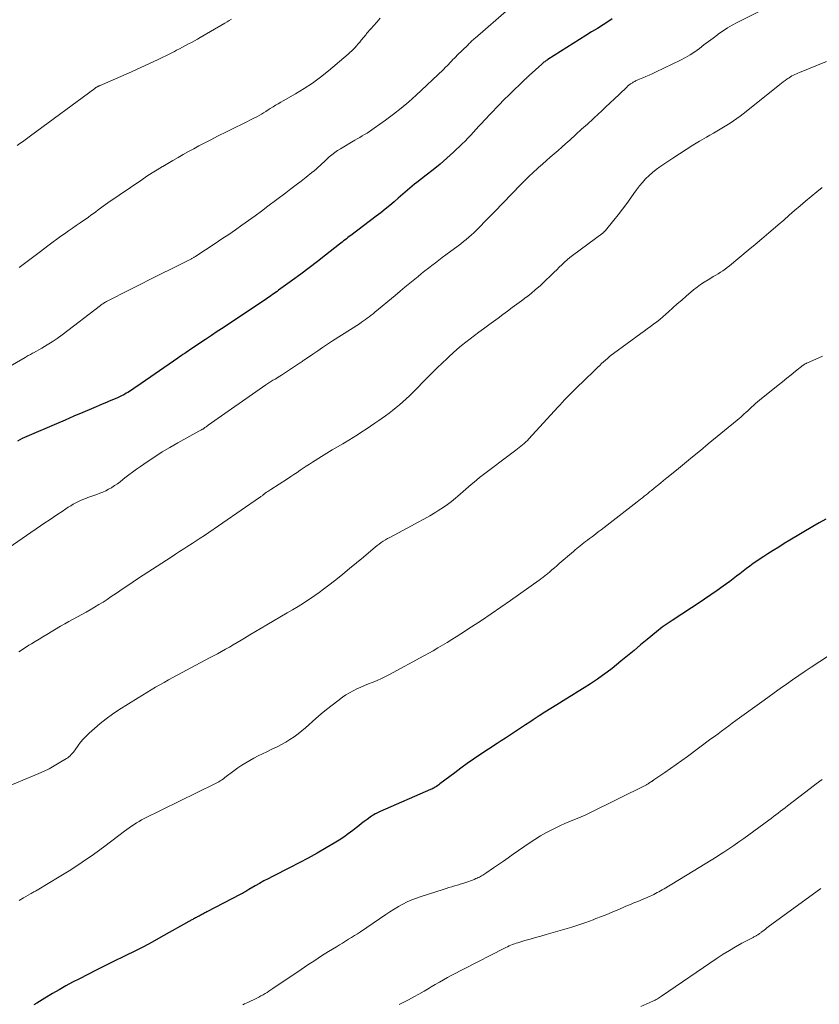
# Model space of a CAD drawing. Units: feet. Extents: x 2015000 to 2020038, y 560000 to 565000.
# Drawn here: x 2016151 to 2016287, y 560366 to 560533 of the extents above; entities that cross this region are included whole.
import ezdxf

# ---------------------------------------------------------------- set-up
doc = ezdxf.new("R2010")
doc.units = ezdxf.units.FT
doc.header["$LTSCALE"] = 100
doc.header["$MEASUREMENT"] = 0
doc.layers.add('CONTOUR INDEX', color=32, linetype='Continuous', lineweight=25)
doc.layers.add('CONTOUR INTERMEDIATE', color=40, linetype='Continuous', lineweight=15)

msp = doc.modelspace()

# ---------------------------------------------------------------- linework, layer by layer
at = {"layer": 'CONTOUR INDEX', "flags": 128}
for points, elevation in [([(2016252.21, 560533.19), (2016251.64, 560532.84), (2016250.66, 560532.22), (2016249.68, 560531.6), (2016248.7, 560530.99), (2016247.72, 560530.37), (2016241.25, 560526.3), (2016241.12, 560526.21), (2016240.98, 560526.12), (2016240.85, 560526.03), (2016240.72, 560525.93), (2016240.59, 560525.83), (2016240.46, 560525.73), (2016240.33, 560525.62), (2016240.21, 560525.51), (2016238.1, 560523.6), (2016238, 560523.5), (2016237.9, 560523.41), (2016237.8, 560523.32), (2016237.7, 560523.23), (2016237.6, 560523.14), (2016237.5, 560523.04), (2016237.4, 560522.95), (2016237.3, 560522.86), (2016236.3, 560521.91), (2016235.71, 560521.34), (2016235.12, 560520.76), (2016234.54, 560520.18), (2016233.96, 560519.59), (2016230.5, 560516), (2016230.02, 560515.49), (2016229.55, 560514.98), (2016229.08, 560514.47), (2016228.62, 560513.95), (2016228.15, 560513.43), (2016227.68, 560512.92), (2016227.19, 560512.43), (2016226.69, 560511.94), (2016225.23, 560510.56), (2016224.11, 560509.53), (2016222.97, 560508.53), (2016221.79, 560507.56), (2016220.6, 560506.62), (2016219.01, 560505.41), (2016218.59, 560505.09), (2016218.19, 560504.76), (2016217.78, 560504.42), (2016217.38, 560504.08), (2016216.99, 560503.74), (2016216.6, 560503.39), (2016216.2, 560503.04), (2016215.8, 560502.7), (2016215.13, 560502.1), (2016214.38, 560501.47), (2016213.63, 560500.85), (2016212.87, 560500.24), (2016212.1, 560499.65), (2016207.76, 560496.39), (2016207.51, 560496.21), (2016207.27, 560496.02), (2016207.03, 560495.84), (2016206.79, 560495.65), (2016206.55, 560495.46), (2016206.32, 560495.27), (2016206.08, 560495.09), (2016205.84, 560494.9), (2016203.49, 560493.04), (2016202.09, 560491.95), (2016200.69, 560490.87), (2016199.27, 560489.81), (2016197.84, 560488.76), (2016195.49, 560487.06), (2016195.23, 560486.87), (2016194.97, 560486.69), (2016194.71, 560486.51), (2016194.45, 560486.33), (2016194.19, 560486.15), (2016193.93, 560485.98), (2016193.67, 560485.8), (2016193.41, 560485.62), (2016186.06, 560480.7), (2016185.07, 560480.04), (2016184.08, 560479.38), (2016183.08, 560478.71), (2016182.09, 560478.05), (2016180.69, 560477.11), (2016180.4, 560476.92), (2016180.11, 560476.72), (2016179.82, 560476.53), (2016179.53, 560476.33), (2016179.24, 560476.13), (2016178.95, 560475.93), (2016178.66, 560475.73), (2016178.37, 560475.53), (2016171.38, 560470.68), (2016171.14, 560470.51), (2016170.89, 560470.34), (2016170.64, 560470.17), (2016170.39, 560470.01), (2016170.13, 560469.85), (2016169.87, 560469.69), (2016169.61, 560469.55), (2016169.35, 560469.4), (2016169.17, 560469.31), (2016168.81, 560469.12), (2016168.45, 560468.95), (2016168.09, 560468.78), (2016167.72, 560468.62), (2016167.57, 560468.56), (2016167.13, 560468.38), (2016166.69, 560468.19), (2016166.25, 560468), (2016165.81, 560467.82), (2016163.7, 560466.92), (2016162.21, 560466.29), (2016160.71, 560465.65), (2016159.22, 560465.01), (2016157.73, 560464.37), (2016152.72, 560462.22), (2016152.32, 560462.04), (2016151.92, 560461.85), (2016151.52, 560461.65), (2016151.13, 560461.44)], 960), ([(2016288.48, 560448.15), (2016287.38, 560447.52), (2016286.28, 560446.88), (2016282.4, 560444.56), (2016281.45, 560443.99), (2016280.51, 560443.41), (2016279.57, 560442.83), (2016278.63, 560442.24), (2016277.98, 560441.82), (2016277.37, 560441.43), (2016276.77, 560441.03), (2016276.18, 560440.61), (2016275.6, 560440.19), (2016275.58, 560440.18), (2016275.01, 560439.75), (2016274.45, 560439.32), (2016273.88, 560438.88), (2016273.32, 560438.45), (2016272.76, 560438.01), (2016272.19, 560437.58), (2016271.62, 560437.16), (2016271.04, 560436.74), (2016270.05, 560436.04), (2016268.97, 560435.29), (2016267.89, 560434.54), (2016266.79, 560433.81), (2016265.69, 560433.09), (2016262.38, 560430.94), (2016262.03, 560430.72), (2016261.7, 560430.49), (2016261.36, 560430.26), (2016261.03, 560430.02), (2016260.7, 560429.78), (2016260.37, 560429.53), (2016260.05, 560429.28), (2016259.74, 560429.02), (2016258.14, 560427.69), (2016257.03, 560426.77), (2016255.92, 560425.85), (2016254.8, 560424.94), (2016253.68, 560424.03), (2016252.16, 560422.79), (2016251.35, 560422.16), (2016250.53, 560421.55), (2016249.69, 560420.96), (2016248.84, 560420.39), (2016248.49, 560420.17), (2016247.45, 560419.5), (2016246.41, 560418.84), (2016245.36, 560418.19), (2016244.31, 560417.54), (2016242.76, 560416.59), (2016241.76, 560415.97), (2016240.76, 560415.34), (2016239.76, 560414.7), (2016238.77, 560414.05), (2016238.18, 560413.66), (2016237.48, 560413.21), (2016236.79, 560412.75), (2016236.1, 560412.29), (2016235.41, 560411.84), (2016234.72, 560411.38), (2016234.03, 560410.93), (2016233.33, 560410.47), (2016232.64, 560410.01), (2016229.69, 560408.06), (2016228.61, 560407.33), (2016227.55, 560406.59), (2016226.49, 560405.83), (2016225.45, 560405.05), (2016222.92, 560403.13), (2016222.73, 560402.99), (2016222.53, 560402.86), (2016222.33, 560402.73), (2016222.13, 560402.6), (2016221.93, 560402.48), (2016221.72, 560402.37), (2016221.51, 560402.27), (2016221.3, 560402.17), (2016212.75, 560398.45), (2016212.53, 560398.35), (2016212.31, 560398.25), (2016212.09, 560398.14), (2016211.88, 560398.03), (2016211.67, 560397.91), (2016211.46, 560397.78), (2016211.26, 560397.65), (2016211.06, 560397.5), (2016210.53, 560397.1), (2016210.06, 560396.74), (2016209.6, 560396.39), (2016209.14, 560396.03), (2016208.69, 560395.68), (2016208.1, 560395.22), (2016207.34, 560394.64), (2016206.56, 560394.09), (2016205.76, 560393.57), (2016204.95, 560393.07), (2016203.58, 560392.26), (2016202.06, 560391.39), (2016200.53, 560390.54), (2016198.99, 560389.72), (2016197.43, 560388.92), (2016194.44, 560387.41), (2016193.7, 560387.03), (2016192.96, 560386.64), (2016192.24, 560386.24), (2016191.52, 560385.82), (2016190.46, 560385.2), (2016190.27, 560385.09), (2016190.09, 560384.98), (2016189.9, 560384.86), (2016189.72, 560384.75), (2016189.53, 560384.64), (2016189.35, 560384.53), (2016189.16, 560384.43), (2016188.97, 560384.32), (2016183.32, 560381.38), (2016183.15, 560381.29), (2016182.98, 560381.2), (2016182.81, 560381.12), (2016182.64, 560381.03), (2016182.61, 560381.01), (2016182.45, 560380.93), (2016182.29, 560380.85), (2016182.14, 560380.77), (2016181.98, 560380.68), (2016181.82, 560380.6), (2016181.66, 560380.52), (2016181.51, 560380.44), (2016181.36, 560380.35), (2016181.2, 560380.27), (2016181.05, 560380.19), (2016180.9, 560380.1), (2016180.75, 560380.02), (2016175.47, 560377.06), (2016174.01, 560376.25), (2016172.53, 560375.46), (2016171.04, 560374.7), (2016169.55, 560373.95), (2016167.22, 560372.81), (2016166.88, 560372.64), (2016166.54, 560372.48), (2016166.19, 560372.32), (2016165.85, 560372.16), (2016165.51, 560372), (2016165.16, 560371.84), (2016164.82, 560371.67), (2016164.49, 560371.5), (2016161.63, 560370.02), (2016160.47, 560369.41), (2016159.33, 560368.79), (2016158.2, 560368.15), (2016157.07, 560367.49), (2016155.78, 560366.71), (2016155.3, 560366.43), (2016154.83, 560366.14), (2016154.37, 560365.85), (2016153.9, 560365.56)], 940)]:
    msp.add_lwpolyline(points, dxfattribs=dict(at, elevation=elevation))
at = {"layer": 'CONTOUR INTERMEDIATE', "flags": 128}
for points, elevation in [([(2016286.15, 560538.98), (2016273.43, 560532.59), (2016272.61, 560532.15), (2016271.8, 560531.69), (2016271.03, 560531.18), (2016270.27, 560530.65), (2016270.1, 560530.52), (2016269.33, 560529.95), (2016268.56, 560529.37), (2016267.79, 560528.78), (2016267.03, 560528.19), (2016266.26, 560527.63), (2016265.46, 560527.1), (2016264.64, 560526.62), (2016263.79, 560526.18), (2016259.53, 560524.13), (2016259, 560523.88), (2016258.46, 560523.64), (2016257.92, 560523.4), (2016257.38, 560523.17), (2016256.56, 560522.83), (2016256.42, 560522.77), (2016256.29, 560522.71), (2016256.16, 560522.65), (2016256.02, 560522.58), (2016255.89, 560522.51), (2016255.77, 560522.43), (2016255.64, 560522.36), (2016255.51, 560522.28), (2016255.33, 560522.16), (2016255.25, 560522.1), (2016255.17, 560522.05), (2016255.09, 560521.99), (2016255.02, 560521.93), (2016254.94, 560521.87), (2016254.87, 560521.8), (2016254.8, 560521.74), (2016254.72, 560521.67), (2016253.36, 560520.35), (2016252.6, 560519.63), (2016251.84, 560518.91), (2016251.08, 560518.19), (2016250.31, 560517.48), (2016249.91, 560517.11), (2016248.94, 560516.22), (2016247.98, 560515.33), (2016247, 560514.44), (2016246.03, 560513.55), (2016244.97, 560512.59), (2016244.32, 560512), (2016243.66, 560511.42), (2016243, 560510.84), (2016242.33, 560510.27), (2016241.67, 560509.69), (2016241.01, 560509.11), (2016240.35, 560508.53), (2016239.69, 560507.95), (2016239.51, 560507.79), (2016238.77, 560507.11), (2016238.05, 560506.42), (2016237.33, 560505.72), (2016236.63, 560505.01), (2016232.18, 560500.42), (2016231.6, 560499.82), (2016231.02, 560499.23), (2016230.45, 560498.63), (2016229.87, 560498.04), (2016229.52, 560497.68), (2016229.11, 560497.27), (2016228.69, 560496.86), (2016228.26, 560496.47), (2016227.83, 560496.08), (2016227.38, 560495.71), (2016226.93, 560495.34), (2016226.47, 560494.98), (2016226.01, 560494.63), (2016223.92, 560493.08), (2016223.32, 560492.63), (2016222.73, 560492.18), (2016222.14, 560491.73), (2016221.54, 560491.28), (2016220.95, 560490.82), (2016220.37, 560490.36), (2016219.79, 560489.9), (2016219.21, 560489.43), (2016218.66, 560488.98), (2016217.82, 560488.29), (2016216.97, 560487.6), (2016216.13, 560486.9), (2016215.29, 560486.2), (2016211.87, 560483.34), (2016211.55, 560483.08), (2016211.23, 560482.83), (2016210.9, 560482.57), (2016210.57, 560482.33), (2016210.24, 560482.08), (2016209.9, 560481.85), (2016209.56, 560481.62), (2016209.22, 560481.39), (2016204.68, 560478.47), (2016203.83, 560477.91), (2016202.98, 560477.35), (2016202.14, 560476.79), (2016201.29, 560476.22), (2016199.91, 560475.27), (2016199.76, 560475.17), (2016199.61, 560475.07), (2016199.47, 560474.96), (2016199.32, 560474.86), (2016199.17, 560474.75), (2016199.02, 560474.65), (2016198.87, 560474.55), (2016198.72, 560474.45), (2016195.97, 560472.63), (2016195.71, 560472.46), (2016195.44, 560472.29), (2016195.17, 560472.13), (2016194.89, 560471.97), (2016194.7, 560471.86), (2016194.52, 560471.76), (2016194.34, 560471.66), (2016194.17, 560471.56), (2016193.99, 560471.45), (2016193.81, 560471.34), (2016193.64, 560471.23), (2016193.47, 560471.12), (2016193.3, 560471), (2016183.5, 560464.11), (2016183.39, 560464.03), (2016183.29, 560463.95), (2016183.18, 560463.87), (2016183.07, 560463.79), (2016182.98, 560463.72), (2016182.92, 560463.67), (2016182.86, 560463.62), (2016182.79, 560463.58), (2016182.73, 560463.53), (2016182.66, 560463.49), (2016182.59, 560463.45), (2016182.52, 560463.42), (2016182.45, 560463.38), (2016182.38, 560463.35), (2016182.28, 560463.3), (2016182.17, 560463.24), (2016182.06, 560463.19), (2016181.96, 560463.13), (2016178.35, 560461.12), (2016177.03, 560460.36), (2016175.72, 560459.58), (2016174.44, 560458.76), (2016173.17, 560457.92), (2016172, 560457.12), (2016171.33, 560456.65), (2016170.67, 560456.17), (2016170.02, 560455.68), (2016169.38, 560455.17), (2016169.01, 560454.87), (2016168.55, 560454.52), (2016168.09, 560454.18), (2016167.61, 560453.85), (2016167.13, 560453.53), (2016167.07, 560453.5), (2016166.6, 560453.23), (2016166.12, 560452.97), (2016165.62, 560452.75), (2016165.12, 560452.56), (2016164.6, 560452.37), (2016164.09, 560452.19), (2016163.57, 560452), (2016163.06, 560451.82), (2016162.83, 560451.73), (2016162.37, 560451.55), (2016161.92, 560451.36), (2016161.47, 560451.15), (2016161.03, 560450.92), (2016160.6, 560450.68), (2016160.17, 560450.43), (2016159.75, 560450.17), (2016159.33, 560449.9), (2016158.68, 560449.48), (2016157.94, 560448.99), (2016157.21, 560448.5), (2016156.48, 560448.01), (2016155.74, 560447.51), (2016147.98, 560442.21)], 956), ([(2016234.6, 560534.92), (2016228.89, 560529.95), (2016228.73, 560529.81), (2016228.57, 560529.66), (2016228.41, 560529.51), (2016228.25, 560529.36), (2016228.1, 560529.21), (2016227.94, 560529.06), (2016227.78, 560528.91), (2016227.63, 560528.76), (2016225.86, 560527.02), (2016225.61, 560526.77), (2016225.37, 560526.53), (2016225.13, 560526.28), (2016224.88, 560526.03), (2016224.72, 560525.86), (2016224.56, 560525.7), (2016224.4, 560525.53), (2016224.25, 560525.36), (2016224.09, 560525.19), (2016223.93, 560525.03), (2016223.77, 560524.86), (2016223.61, 560524.7), (2016223.44, 560524.54), (2016218.85, 560520.25), (2016217.6, 560519.13), (2016216.33, 560518.04), (2016215.01, 560517), (2016213.67, 560516), (2016211.73, 560514.61), (2016211.34, 560514.33), (2016210.93, 560514.06), (2016210.53, 560513.8), (2016210.11, 560513.55), (2016209.7, 560513.31), (2016209.28, 560513.06), (2016208.86, 560512.82), (2016208.45, 560512.57), (2016206.02, 560511.13), (2016205.52, 560510.81), (2016205.03, 560510.47), (2016204.56, 560510.11), (2016204.11, 560509.73), (2016203.91, 560509.56), (2016203.57, 560509.25), (2016203.22, 560508.93), (2016202.89, 560508.61), (2016202.55, 560508.29), (2016202.21, 560507.97), (2016201.87, 560507.66), (2016201.51, 560507.36), (2016201.15, 560507.07), (2016200.17, 560506.31), (2016199.31, 560505.64), (2016198.45, 560504.98), (2016197.58, 560504.32), (2016196.72, 560503.66), (2016193.68, 560501.37), (2016192.59, 560500.54), (2016191.48, 560499.73), (2016190.37, 560498.93), (2016189.26, 560498.13), (2016188.14, 560497.34), (2016187.01, 560496.57), (2016185.87, 560495.8), (2016184.73, 560495.04), (2016181.44, 560492.87), (2016181.35, 560492.81), (2016181.25, 560492.75), (2016181.16, 560492.69), (2016181.06, 560492.64), (2016180.97, 560492.58), (2016180.87, 560492.53), (2016180.77, 560492.48), (2016180.67, 560492.43), (2016177.3, 560490.74), (2016175.51, 560489.84), (2016173.72, 560488.95), (2016171.94, 560488.05), (2016170.15, 560487.15), (2016166.37, 560485.24), (2016166.22, 560485.16), (2016166.07, 560485.07), (2016165.92, 560484.98), (2016165.78, 560484.89), (2016165.64, 560484.79), (2016165.5, 560484.69), (2016165.36, 560484.59), (2016165.22, 560484.49), (2016158.7, 560479.49), (2016157.87, 560478.89), (2016157.03, 560478.31), (2016156.16, 560477.77), (2016155.27, 560477.25), (2016153.84, 560476.45), (2016153.66, 560476.35), (2016153.48, 560476.26), (2016153.3, 560476.16), (2016153.12, 560476.06), (2016152.94, 560475.96), (2016152.76, 560475.86), (2016152.58, 560475.76), (2016152.4, 560475.66), (2016148.39, 560473.3)], 964), ([(2016187.47, 560533.18), (2016187.11, 560532.94), (2016186.75, 560532.72), (2016186.38, 560532.49), (2016182.18, 560530.07), (2016181.68, 560529.78), (2016181.18, 560529.5), (2016180.68, 560529.22), (2016180.18, 560528.95), (2016179.67, 560528.68), (2016179.17, 560528.41), (2016178.66, 560528.14), (2016178.15, 560527.87), (2016177.8, 560527.69), (2016177.11, 560527.33), (2016176.41, 560526.99), (2016175.72, 560526.65), (2016175.02, 560526.32), (2016170.49, 560524.23), (2016169.58, 560523.81), (2016168.67, 560523.41), (2016167.76, 560523.01), (2016166.84, 560522.61), (2016165.19, 560521.91), (2016165.1, 560521.87), (2016165.01, 560521.83), (2016164.92, 560521.79), (2016164.84, 560521.75), (2016164.82, 560521.74), (2016164.74, 560521.7), (2016164.66, 560521.66), (2016164.59, 560521.62), (2016164.52, 560521.58), (2016164.44, 560521.53), (2016164.37, 560521.48), (2016164.3, 560521.43), (2016164.23, 560521.38), (2016153.32, 560513.33), (2016152.86, 560512.99), (2016152.41, 560512.66), (2016151.95, 560512.33), (2016151.49, 560512), (2016151.03, 560511.67)], 972), ([(2016212.78, 560533.34), (2016212.17, 560532.66), (2016211.14, 560531.51), (2016211.04, 560531.39), (2016210.94, 560531.28), (2016210.85, 560531.17), (2016210.75, 560531.05), (2016210.65, 560530.93), (2016210.55, 560530.82), (2016210.46, 560530.7), (2016210.36, 560530.58), (2016209.54, 560529.58), (2016209.28, 560529.27), (2016209.02, 560528.96), (2016208.75, 560528.65), (2016208.48, 560528.34), (2016208.21, 560528.04), (2016207.92, 560527.75), (2016207.62, 560527.47), (2016207.32, 560527.2), (2016203.97, 560524.36), (2016202.64, 560523.3), (2016201.27, 560522.29), (2016199.85, 560521.35), (2016198.39, 560520.48), (2016196.29, 560519.3), (2016195.85, 560519.05), (2016195.41, 560518.79), (2016194.98, 560518.53), (2016194.55, 560518.26), (2016194.45, 560518.2), (2016194.07, 560517.96), (2016193.69, 560517.72), (2016193.32, 560517.48), (2016192.94, 560517.23), (2016192.56, 560517), (2016192.18, 560516.77), (2016191.79, 560516.56), (2016191.39, 560516.36), (2016189.4, 560515.39), (2016188.01, 560514.71), (2016186.63, 560514.02), (2016185.24, 560513.32), (2016183.87, 560512.61), (2016182.84, 560512.08), (2016181.95, 560511.61), (2016181.06, 560511.13), (2016180.18, 560510.65), (2016179.29, 560510.15), (2016178.42, 560509.65), (2016177.54, 560509.15), (2016176.67, 560508.64), (2016175.8, 560508.13), (2016175.75, 560508.1), (2016174.86, 560507.56), (2016173.98, 560507.01), (2016173.11, 560506.44), (2016172.25, 560505.87), (2016166.49, 560501.94), (2016166.07, 560501.64), (2016165.65, 560501.35), (2016165.24, 560501.04), (2016164.83, 560500.73), (2016164.43, 560500.42), (2016164.02, 560500.12), (2016163.6, 560499.81), (2016163.19, 560499.52), (2016161.77, 560498.52), (2016161.11, 560498.06), (2016160.45, 560497.6), (2016159.79, 560497.15), (2016159.12, 560496.69), (2016158.46, 560496.24), (2016157.8, 560495.77), (2016157.15, 560495.3), (2016156.51, 560494.82), (2016154.8, 560493.51), (2016153.67, 560492.65), (2016152.53, 560491.79), (2016151.4, 560490.94)], 968), ([(2016288.6, 560525.97), (2016284.03, 560524.09), (2016283.77, 560523.98), (2016283.51, 560523.87), (2016283.25, 560523.75), (2016282.99, 560523.63), (2016282.74, 560523.5), (2016282.49, 560523.36), (2016282.26, 560523.21), (2016282.02, 560523.05), (2016281.87, 560522.94), (2016281.57, 560522.72), (2016281.27, 560522.5), (2016280.98, 560522.27), (2016280.68, 560522.04), (2016274.99, 560517.45), (2016274.47, 560517.04), (2016273.93, 560516.64), (2016273.38, 560516.25), (2016272.82, 560515.87), (2016272.26, 560515.5), (2016271.69, 560515.15), (2016271.12, 560514.8), (2016270.54, 560514.46), (2016269.96, 560514.13), (2016269.39, 560513.8), (2016268.81, 560513.46), (2016268.23, 560513.12), (2016267.06, 560512.42), (2016265.91, 560511.73), (2016264.76, 560511.02), (2016263.63, 560510.29), (2016262.51, 560509.54), (2016260.3, 560508.06), (2016259.66, 560507.6), (2016259.03, 560507.1), (2016258.45, 560506.57), (2016257.88, 560506.01), (2016257.35, 560505.41), (2016256.84, 560504.8), (2016256.35, 560504.17), (2016255.88, 560503.53), (2016255.37, 560502.81), (2016254.67, 560501.83), (2016253.95, 560500.87), (2016253.22, 560499.91), (2016252.47, 560498.97), (2016251.04, 560497.21), (2016250.99, 560497.15), (2016250.95, 560497.1), (2016250.9, 560497.06), (2016250.85, 560497.01), (2016250.79, 560496.97), (2016250.74, 560496.92), (2016250.68, 560496.88), (2016250.63, 560496.84), (2016245.47, 560493), (2016244.99, 560492.63), (2016244.53, 560492.24), (2016244.07, 560491.83), (2016243.63, 560491.41), (2016243.2, 560490.98), (2016242.77, 560490.55), (2016242.33, 560490.13), (2016241.89, 560489.7), (2016240.67, 560488.54), (2016239.93, 560487.85), (2016239.18, 560487.18), (2016238.4, 560486.54), (2016237.6, 560485.92), (2016237.57, 560485.9), (2016236.77, 560485.3), (2016235.98, 560484.71), (2016235.19, 560484.12), (2016234.39, 560483.53), (2016233.6, 560482.94), (2016232.8, 560482.35), (2016232.01, 560481.76), (2016231.21, 560481.18), (2016230.3, 560480.51), (2016229.54, 560479.95), (2016228.79, 560479.39), (2016228.05, 560478.82), (2016227.31, 560478.25), (2016226.58, 560477.66), (2016225.86, 560477.06), (2016225.16, 560476.43), (2016224.47, 560475.8), (2016224.14, 560475.49), (2016223.3, 560474.68), (2016222.47, 560473.87), (2016221.64, 560473.06), (2016220.82, 560472.23), (2016218.29, 560469.66), (2016217.75, 560469.13), (2016217.2, 560468.61), (2016216.63, 560468.1), (2016216.06, 560467.6), (2016215.47, 560467.12), (2016214.87, 560466.64), (2016214.26, 560466.19), (2016213.65, 560465.74), (2016212.54, 560464.95), (2016211.83, 560464.45), (2016211.11, 560463.95), (2016210.39, 560463.47), (2016209.66, 560462.99), (2016208.93, 560462.51), (2016208.19, 560462.05), (2016207.44, 560461.6), (2016206.69, 560461.15), (2016206.39, 560460.98), (2016205.49, 560460.45), (2016204.59, 560459.92), (2016203.7, 560459.38), (2016202.81, 560458.83), (2016201.28, 560457.87), (2016200.74, 560457.53), (2016200.2, 560457.18), (2016199.67, 560456.83), (2016199.15, 560456.46), (2016198.62, 560456.1), (2016198.1, 560455.74), (2016197.56, 560455.38), (2016197.03, 560455.03), (2016194.18, 560453.2), (2016194, 560453.08), (2016193.82, 560452.96), (2016193.64, 560452.84), (2016193.46, 560452.72), (2016193.22, 560452.56), (2016193.17, 560452.52), (2016193.11, 560452.48), (2016193.05, 560452.43), (2016193, 560452.39), (2016192.95, 560452.35), (2016192.89, 560452.3), (2016192.84, 560452.26), (2016192.78, 560452.22), (2016192.68, 560452.14), (2016192.58, 560452.06), (2016192.47, 560451.98), (2016192.36, 560451.9), (2016192.25, 560451.82), (2016182.87, 560445.39), (2016182.18, 560444.92), (2016181.48, 560444.46), (2016180.78, 560443.99), (2016180.07, 560443.54), (2016179.36, 560443.09), (2016178.65, 560442.63), (2016177.95, 560442.18), (2016177.24, 560441.72), (2016172.49, 560438.64), (2016171.34, 560437.89), (2016170.2, 560437.13), (2016169.06, 560436.37), (2016167.93, 560435.6), (2016167.05, 560434.99), (2016166.36, 560434.52), (2016165.65, 560434.07), (2016164.94, 560433.62), (2016164.22, 560433.19), (2016164.2, 560433.18), (2016163.48, 560432.76), (2016162.76, 560432.36), (2016162.04, 560431.96), (2016161.31, 560431.57), (2016160.58, 560431.18), (2016159.86, 560430.78), (2016159.14, 560430.37), (2016158.43, 560429.96), (2016156.1, 560428.56), (2016155.44, 560428.17), (2016154.79, 560427.77), (2016154.14, 560427.37), (2016153.49, 560426.97), (2016153.06, 560426.71), (2016152.63, 560426.44), (2016152.2, 560426.16), (2016151.77, 560425.88), (2016151.34, 560425.6)], 952), ([(2016287.89, 560504.56), (2016286.95, 560503.78), (2016286, 560503), (2016285.06, 560502.21), (2016284.13, 560501.41), (2016283.2, 560500.61), (2016282.27, 560499.81), (2016281.34, 560499.01), (2016280.41, 560498.2), (2016279.96, 560497.81), (2016278.81, 560496.82), (2016277.65, 560495.83), (2016276.48, 560494.85), (2016275.31, 560493.87), (2016272.13, 560491.25), (2016271.76, 560490.95), (2016271.38, 560490.67), (2016270.99, 560490.4), (2016270.59, 560490.14), (2016270.19, 560489.89), (2016269.79, 560489.64), (2016269.38, 560489.39), (2016268.97, 560489.15), (2016268.49, 560488.87), (2016267.84, 560488.47), (2016267.22, 560488.05), (2016266.61, 560487.59), (2016266.03, 560487.12), (2016264.77, 560486.06), (2016264.02, 560485.41), (2016263.26, 560484.76), (2016262.52, 560484.1), (2016261.78, 560483.43), (2016261.29, 560482.98), (2016260.79, 560482.54), (2016260.29, 560482.11), (2016259.76, 560481.7), (2016259.23, 560481.3), (2016258.69, 560480.92), (2016258.15, 560480.53), (2016257.61, 560480.13), (2016257.07, 560479.74), (2016252.39, 560476.32), (2016252.04, 560476.06), (2016251.7, 560475.78), (2016251.37, 560475.49), (2016251.04, 560475.2), (2016250.72, 560474.9), (2016250.4, 560474.6), (2016250.08, 560474.29), (2016249.76, 560473.99), (2016248.68, 560472.94), (2016247.93, 560472.22), (2016247.18, 560471.49), (2016246.43, 560470.76), (2016245.68, 560470.03), (2016244.63, 560468.99), (2016244.42, 560468.77), (2016244.2, 560468.55), (2016244, 560468.33), (2016243.79, 560468.1), (2016243.59, 560467.87), (2016243.39, 560467.65), (2016243.19, 560467.42), (2016242.98, 560467.2), (2016238.03, 560461.81), (2016237.78, 560461.54), (2016237.52, 560461.29), (2016237.25, 560461.04), (2016236.97, 560460.8), (2016236.68, 560460.57), (2016236.4, 560460.34), (2016236.11, 560460.11), (2016235.82, 560459.89), (2016229.66, 560455.22), (2016229.18, 560454.85), (2016228.71, 560454.46), (2016228.24, 560454.07), (2016227.79, 560453.66), (2016227.34, 560453.25), (2016226.88, 560452.84), (2016226.42, 560452.45), (2016225.95, 560452.05), (2016225.55, 560451.71), (2016224.87, 560451.17), (2016224.18, 560450.64), (2016223.46, 560450.15), (2016222.73, 560449.68), (2016222.19, 560449.35), (2016221.17, 560448.74), (2016220.15, 560448.14), (2016219.11, 560447.56), (2016218.06, 560447), (2016214.38, 560445.05), (2016214.01, 560444.85), (2016213.64, 560444.63), (2016213.28, 560444.41), (2016212.92, 560444.17), (2016212.57, 560443.93), (2016212.23, 560443.67), (2016211.9, 560443.41), (2016211.57, 560443.13), (2016209.9, 560441.71), (2016208.74, 560440.72), (2016207.57, 560439.75), (2016206.39, 560438.79), (2016205.2, 560437.84), (2016203.82, 560436.77), (2016203.11, 560436.23), (2016202.4, 560435.7), (2016201.67, 560435.19), (2016200.93, 560434.69), (2016200.61, 560434.49), (2016199.7, 560433.9), (2016198.79, 560433.33), (2016197.87, 560432.76), (2016196.94, 560432.21), (2016193.48, 560430.18), (2016192.53, 560429.62), (2016191.58, 560429.05), (2016190.63, 560428.49), (2016189.69, 560427.92), (2016189.13, 560427.58), (2016188.46, 560427.18), (2016187.79, 560426.79), (2016187.12, 560426.4), (2016186.44, 560426.03), (2016185.76, 560425.65), (2016185.08, 560425.28), (2016184.4, 560424.91), (2016183.72, 560424.55), (2016177.52, 560421.23), (2016176.77, 560420.82), (2016176.03, 560420.41), (2016175.29, 560419.99), (2016174.55, 560419.57), (2016173.82, 560419.13), (2016173.09, 560418.7), (2016172.37, 560418.25), (2016171.64, 560417.8), (2016168.35, 560415.71), (2016167.26, 560414.99), (2016166.2, 560414.22), (2016165.18, 560413.41), (2016164.18, 560412.57), (2016163.28, 560411.76), (2016162.77, 560411.28), (2016162.29, 560410.77), (2016161.84, 560410.23), (2016161.42, 560409.67), (2016160.93, 560408.95), (2016160.77, 560408.73), (2016160.61, 560408.52), (2016160.43, 560408.32), (2016160.25, 560408.12), (2016160.05, 560407.93), (2016159.85, 560407.75), (2016159.64, 560407.59), (2016159.42, 560407.45), (2016158.2, 560406.7), (2016157.36, 560406.2), (2016156.5, 560405.73), (2016155.62, 560405.31), (2016154.72, 560404.91), (2016148.23, 560402.2)], 948), ([(2016287.96, 560475.85), (2016285.3, 560474.7), (2016285.22, 560474.67), (2016285.14, 560474.63), (2016285.06, 560474.59), (2016284.98, 560474.55), (2016284.9, 560474.5), (2016284.82, 560474.46), (2016284.75, 560474.41), (2016284.68, 560474.35), (2016283.34, 560473.29), (2016282.6, 560472.7), (2016281.86, 560472.11), (2016281.12, 560471.52), (2016280.38, 560470.93), (2016277.25, 560468.38), (2016276.9, 560468.09), (2016276.55, 560467.8), (2016276.22, 560467.5), (2016275.88, 560467.19), (2016275.8, 560467.11), (2016275.51, 560466.84), (2016275.22, 560466.58), (2016274.93, 560466.31), (2016274.64, 560466.04), (2016274.35, 560465.78), (2016274.06, 560465.52), (2016273.76, 560465.27), (2016273.46, 560465.01), (2016268.53, 560460.97), (2016267.18, 560459.85), (2016265.82, 560458.74), (2016264.47, 560457.63), (2016263.12, 560456.51), (2016261.48, 560455.17), (2016260.94, 560454.73), (2016260.41, 560454.29), (2016259.87, 560453.85), (2016259.33, 560453.41), (2016258.86, 560453.03), (2016258.56, 560452.78), (2016258.26, 560452.53), (2016257.95, 560452.29), (2016257.65, 560452.05), (2016257.34, 560451.8), (2016257.03, 560451.56), (2016256.73, 560451.32), (2016256.42, 560451.08), (2016250.31, 560446.36), (2016249.82, 560445.98), (2016249.33, 560445.61), (2016248.84, 560445.23), (2016248.35, 560444.86), (2016247.97, 560444.58), (2016247.67, 560444.35), (2016247.37, 560444.11), (2016247.07, 560443.88), (2016246.77, 560443.64), (2016246.47, 560443.4), (2016246.18, 560443.16), (2016245.89, 560442.92), (2016245.6, 560442.67), (2016243.2, 560440.6), (2016242.78, 560440.24), (2016242.36, 560439.88), (2016241.94, 560439.52), (2016241.52, 560439.17), (2016240.95, 560438.69), (2016240.81, 560438.58), (2016240.67, 560438.46), (2016240.52, 560438.35), (2016240.38, 560438.24), (2016240.24, 560438.13), (2016240.09, 560438.02), (2016239.95, 560437.91), (2016239.8, 560437.81), (2016234.89, 560434.34), (2016233.25, 560433.2), (2016231.61, 560432.06), (2016229.95, 560430.95), (2016228.28, 560429.84), (2016226.46, 560428.65), (2016225.69, 560428.16), (2016224.92, 560427.67), (2016224.15, 560427.19), (2016223.37, 560426.72), (2016222.58, 560426.25), (2016221.79, 560425.79), (2016221, 560425.35), (2016220.2, 560424.91), (2016214.36, 560421.76), (2016213.67, 560421.4), (2016212.97, 560421.06), (2016212.26, 560420.74), (2016211.55, 560420.44), (2016211.42, 560420.39), (2016210.76, 560420.13), (2016210.11, 560419.86), (2016209.45, 560419.58), (2016208.8, 560419.29), (2016208.16, 560418.99), (2016207.54, 560418.65), (2016206.94, 560418.28), (2016206.36, 560417.88), (2016205.56, 560417.28), (2016204.6, 560416.55), (2016203.65, 560415.8), (2016202.73, 560415.03), (2016201.82, 560414.24), (2016200.09, 560412.69), (2016199.45, 560412.15), (2016198.8, 560411.63), (2016198.11, 560411.14), (2016197.42, 560410.68), (2016196.7, 560410.25), (2016195.97, 560409.84), (2016195.22, 560409.45), (2016194.47, 560409.08), (2016193.47, 560408.61), (2016192.74, 560408.26), (2016192.02, 560407.9), (2016191.31, 560407.53), (2016190.6, 560407.14), (2016189.9, 560406.74), (2016189.22, 560406.31), (2016188.56, 560405.85), (2016187.91, 560405.38), (2016186.37, 560404.21), (2016186.17, 560404.06), (2016185.97, 560403.92), (2016185.76, 560403.78), (2016185.55, 560403.64), (2016185.34, 560403.52), (2016185.12, 560403.39), (2016184.9, 560403.27), (2016184.68, 560403.16), (2016172.66, 560397.24), (2016172.21, 560397.01), (2016171.77, 560396.77), (2016171.35, 560396.51), (2016170.92, 560396.24), (2016170.51, 560395.96), (2016170.1, 560395.68), (2016169.69, 560395.39), (2016169.29, 560395.09), (2016165.93, 560392.55), (2016164.04, 560391.17), (2016162.13, 560389.84), (2016160.18, 560388.56), (2016158.2, 560387.33), (2016154.48, 560385.1), (2016154.33, 560385.02), (2016154.19, 560384.93), (2016154.04, 560384.85), (2016153.89, 560384.77), (2016153.74, 560384.68), (2016153.59, 560384.6), (2016153.45, 560384.52), (2016153.3, 560384.43), (2016152.14, 560383.76), (2016151.41, 560383.34)], 944), ([(2016294.49, 560428.56), (2016286.03, 560423), (2016284.97, 560422.29), (2016283.9, 560421.57), (2016282.85, 560420.84), (2016281.8, 560420.1), (2016280.75, 560419.36), (2016279.71, 560418.61), (2016278.67, 560417.86), (2016277.63, 560417.11), (2016273.83, 560414.35), (2016273.22, 560413.91), (2016272.61, 560413.46), (2016272, 560413.02), (2016271.39, 560412.57), (2016270.78, 560412.13), (2016270.18, 560411.68), (2016269.57, 560411.23), (2016268.96, 560410.78), (2016264.97, 560407.81), (2016264.02, 560407.12), (2016263.06, 560406.42), (2016262.09, 560405.74), (2016261.12, 560405.07), (2016259.27, 560403.81), (2016259.22, 560403.77), (2016259.17, 560403.74), (2016259.12, 560403.71), (2016259.07, 560403.68), (2016259.02, 560403.65), (2016258.97, 560403.61), (2016258.92, 560403.58), (2016258.87, 560403.55), (2016258.69, 560403.43), (2016258.61, 560403.37), (2016258.53, 560403.31), (2016258.44, 560403.26), (2016258.36, 560403.2), (2016258.28, 560403.15), (2016258.19, 560403.09), (2016258.1, 560403.05), (2016258.01, 560403), (2016248.29, 560398.17), (2016247.61, 560397.85), (2016246.92, 560397.53), (2016246.22, 560397.24), (2016245.52, 560396.96), (2016244.82, 560396.68), (2016244.12, 560396.39), (2016243.43, 560396.08), (2016242.75, 560395.76), (2016242.04, 560395.41), (2016241.01, 560394.89), (2016240.01, 560394.33), (2016239.03, 560393.72), (2016238.08, 560393.09), (2016235.34, 560391.18), (2016234.51, 560390.6), (2016233.69, 560390.02), (2016232.86, 560389.44), (2016232.03, 560388.86), (2016230.73, 560387.95), (2016230.55, 560387.83), (2016230.37, 560387.72), (2016230.18, 560387.61), (2016230, 560387.5), (2016229.81, 560387.4), (2016229.61, 560387.3), (2016229.42, 560387.21), (2016229.22, 560387.12), (2016229.03, 560387.04), (2016228.73, 560386.92), (2016228.43, 560386.8), (2016228.13, 560386.68), (2016227.83, 560386.57), (2016227.31, 560386.39), (2016226.83, 560386.23), (2016226.36, 560386.08), (2016225.88, 560385.93), (2016225.4, 560385.79), (2016224.92, 560385.66), (2016224.44, 560385.52), (2016223.96, 560385.37), (2016223.48, 560385.22), (2016219.71, 560384.01), (2016218.91, 560383.73), (2016218.12, 560383.42), (2016217.36, 560383.07), (2016216.6, 560382.69), (2016215.86, 560382.28), (2016215.13, 560381.86), (2016214.41, 560381.41), (2016213.71, 560380.94), (2016209.41, 560378.02), (2016208.91, 560377.68), (2016208.41, 560377.35), (2016207.9, 560377.03), (2016207.38, 560376.72), (2016206.87, 560376.4), (2016206.35, 560376.09), (2016205.84, 560375.77), (2016205.32, 560375.46), (2016203.98, 560374.63), (2016202.8, 560373.89), (2016201.63, 560373.14), (2016200.46, 560372.38), (2016199.3, 560371.6), (2016194.52, 560368.36), (2016194.19, 560368.14), (2016193.85, 560367.92), (2016193.52, 560367.7), (2016193.18, 560367.49), (2016192.84, 560367.29), (2016192.49, 560367.09), (2016192.14, 560366.9), (2016191.78, 560366.72), (2016190.29, 560366), (2016190, 560365.87), (2016189.71, 560365.73), (2016189.41, 560365.61)], 936), ([(2016287.9, 560403.91), (2016286.88, 560403.14), (2016285.87, 560402.37), (2016282, 560399.4), (2016281.61, 560399.1), (2016281.21, 560398.8), (2016280.82, 560398.49), (2016280.42, 560398.19), (2016280.02, 560397.89), (2016279.62, 560397.59), (2016279.22, 560397.29), (2016278.82, 560396.99), (2016277.1, 560395.72), (2016276.26, 560395.1), (2016275.42, 560394.49), (2016274.58, 560393.88), (2016273.73, 560393.27), (2016272.87, 560392.68), (2016272.01, 560392.09), (2016271.14, 560391.52), (2016270.26, 560390.96), (2016270.02, 560390.81), (2016269.01, 560390.18), (2016268.01, 560389.56), (2016267, 560388.94), (2016265.98, 560388.32), (2016261, 560385.33), (2016260.71, 560385.16), (2016260.42, 560384.99), (2016260.13, 560384.82), (2016259.84, 560384.66), (2016259.54, 560384.5), (2016259.25, 560384.35), (2016258.94, 560384.2), (2016258.64, 560384.07), (2016257.75, 560383.68), (2016257.29, 560383.48), (2016256.82, 560383.29), (2016256.36, 560383.1), (2016255.89, 560382.91), (2016255.43, 560382.72), (2016254.96, 560382.53), (2016254.5, 560382.34), (2016254.04, 560382.14), (2016253.13, 560381.75), (2016252.21, 560381.36), (2016251.28, 560380.97), (2016250.36, 560380.6), (2016249.43, 560380.24), (2016248.93, 560380.05), (2016247.74, 560379.61), (2016246.55, 560379.19), (2016245.34, 560378.81), (2016244.13, 560378.45), (2016240.96, 560377.54), (2016240.06, 560377.28), (2016239.16, 560377.02), (2016238.25, 560376.76), (2016237.35, 560376.5), (2016236.15, 560376.14), (2016235.85, 560376.04), (2016235.56, 560375.95), (2016235.27, 560375.84), (2016234.99, 560375.72), (2016234.7, 560375.59), (2016234.42, 560375.47), (2016234.14, 560375.33), (2016233.86, 560375.2), (2016227.06, 560371.73), (2016226.34, 560371.37), (2016225.63, 560370.99), (2016224.93, 560370.61), (2016224.22, 560370.23), (2016223.52, 560369.84), (2016222.82, 560369.44), (2016222.13, 560369.03), (2016221.44, 560368.62), (2016221.09, 560368.41), (2016220.22, 560367.91), (2016219.34, 560367.41), (2016218.46, 560366.93), (2016217.56, 560366.46), (2016215.96, 560365.64)], 932), ([(2016287.68, 560385.35), (2016278.73, 560378.82), (2016278.5, 560378.65), (2016278.26, 560378.47), (2016278.03, 560378.3), (2016277.8, 560378.12), (2016277.54, 560377.92), (2016277.44, 560377.84), (2016277.34, 560377.76), (2016277.24, 560377.69), (2016277.13, 560377.61), (2016277.03, 560377.54), (2016276.92, 560377.47), (2016276.81, 560377.41), (2016276.7, 560377.35), (2016276.66, 560377.33), (2016276.53, 560377.26), (2016276.39, 560377.19), (2016276.26, 560377.12), (2016276.13, 560377.05), (2016274.23, 560376.04), (2016273.17, 560375.44), (2016272.11, 560374.83), (2016271.08, 560374.18), (2016270.05, 560373.51), (2016260.59, 560367.06), (2016260.42, 560366.94), (2016260.23, 560366.83), (2016260.05, 560366.71), (2016259.87, 560366.6), (2016259.68, 560366.5), (2016259.49, 560366.4), (2016259.3, 560366.3), (2016259.1, 560366.21), (2016257.04, 560365.29)], 928)]:
    msp.add_lwpolyline(points, dxfattribs=dict(at, elevation=elevation))

doc.saveas('drawing.dxf')
